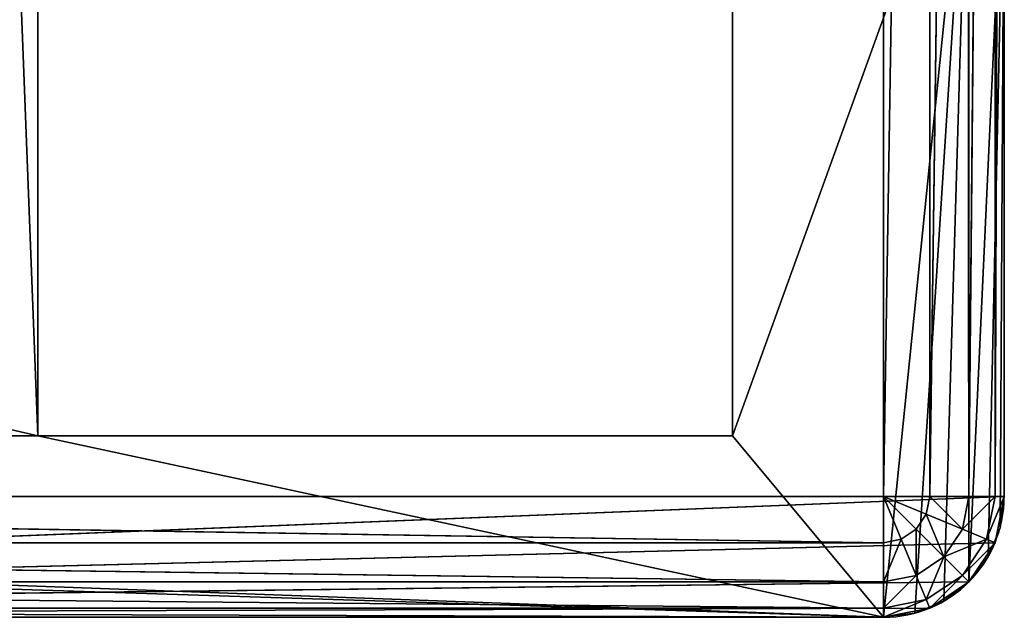
# Model space of a CAD drawing. Extents: x -34 to 110, y 300 to 1800.
# Drawn here: x 55 to 63, y 300 to 305 of the extents above; entities that cross this region are included whole.
import ezdxf

# ---------------------------------------------------------------- set-up
doc = ezdxf.new("R2010")
doc.units = 0
doc.header["$LTSCALE"] = 25.4
doc.layers.get('0').update_dxf_attribs({"color": 13, "linetype": 'CONTINUOUS'})

# ---------------------------------------------------------------- blocks, each defined once
blk = doc.blocks.new('EN_END_CAP')
at = {"color": 0}
for p, q in [((1371.6, -1104.9, 5359.4), (1371.6, -494.02, 5359.4)), ((1371.6, -1104.9, 5359.4), (1371.6, -494.02, 5359.4)), ((1371.6, -1104.9, 5359.4), (1381.32, -494.02, 5357.47)), ((1371.6, -1104.9, 5359.4), (1381.32, -494.02, 5357.47)), ((1381.32, -494.02, 5357.47), (1381.32, -1104.9, 5357.47)), ((1381.32, -1104.9, 5357.47), (1389.56, -494.02, 5351.96)), ((1381.32, -1104.9, 5357.47), (1389.56, -494.02, 5351.96)), ((1381.32, -494.02, 5357.47), (1381.32, -1104.9, 5357.47)), ((1395.07, -494.02, 5343.72), (1389.56, -1104.9, 5351.96)), ((1389.56, -494.02, 5351.96), (1389.56, -1104.9, 5351.96)), ((1395.07, -494.02, 5343.72), (1389.56, -1104.9, 5351.96)), ((1389.56, -494.02, 5351.96), (1389.56, -1104.9, 5351.96)), ((1397, -494.02, 5334), (1395.07, -1104.9, 5343.72)), ((1395.07, -494.02, 5343.72), (1395.07, -1104.9, 5343.72)), ((1397, -494.02, 5334), (1395.07, -1104.9, 5343.72)), ((1395.07, -494.02, 5343.72), (1395.07, -1104.9, 5343.72)), ((1397, -494.02, 5334), (1397, -1104.9, 5334)), ((1397, -1104.9, 5187.95), (1397, -494.02, 5334)), ((1397, -1104.9, 5187.95), (1397, -494.02, 5334)), ((1397, -1104.9, 5187.95), (1397, -494.02, 5187.95)), ((1397, -494.02, 5334), (1397, -1104.9, 5334)), ((1397, -1104.9, 5187.95), (1397, -494.02, 5187.95)), ((762, -1104.9, 5359.4), (1371.6, -1104.9, 5359.4)), ((1371.6, -1114.62, 5357.47), (762, -1104.9, 5359.4)), ((762, -1104.9, 5359.4), (1371.6, -1104.9, 5359.4)), ((1371.6, -1114.62, 5357.47), (762, -1104.9, 5359.4)), ((762, -1130.3, 5187.95), (1397, -1104.9, 5187.95)), ((762, -1130.3, 5187.95), (1397, -1104.9, 5187.95)), ((1371.6, -1114.62, 5357.47), (1371.6, -1104.9, 5359.4)), ((1381.32, -1104.9, 5357.47), (1371.6, -1104.9, 5359.4)), ((1371.6, -1104.9, 5359.4), (1380.58, -1108.62, 5357.47)), ((1371.6, -1104.9, 5359.4), (1380.58, -1108.62, 5357.47)), ((1371.6, -1104.9, 5359.4), (1378.47, -1111.77, 5357.47)), ((1371.6, -1104.9, 5359.4), (1378.47, -1111.77, 5357.47)), ((1371.6, -1104.9, 5359.4), (1375.32, -1113.88, 5357.47)), ((1371.6, -1104.9, 5359.4), (1375.32, -1113.88, 5357.47)), ((1371.6, -1114.62, 5357.47), (1371.6, -1104.9, 5359.4)), ((1381.32, -1104.9, 5357.47), (1371.6, -1104.9, 5359.4)), ((1380.58, -1108.62, 5357.47), (1381.32, -1104.9, 5357.47)), ((1380.58, -1108.62, 5357.47), (1381.32, -1104.9, 5357.47)), ((1388.19, -1111.77, 5351.96), (1381.32, -1104.9, 5357.47)), ((1389.56, -1104.9, 5351.96), (1381.32, -1104.9, 5357.47)), ((1388.19, -1111.77, 5351.96), (1381.32, -1104.9, 5357.47)), ((1389.56, -1104.9, 5351.96), (1381.32, -1104.9, 5357.47)), ((1388.19, -1111.77, 5351.96), (1389.56, -1104.9, 5351.96)), ((1395.07, -1104.9, 5343.72), (1388.19, -1111.77, 5351.96)), ((1388.19, -1111.77, 5351.96), (1389.56, -1104.9, 5351.96)), ((1395.07, -1104.9, 5343.72), (1388.19, -1111.77, 5351.96)), ((1395.07, -1104.9, 5343.72), (1389.56, -1104.9, 5351.96)), ((1395.07, -1104.9, 5343.72), (1389.56, -1104.9, 5351.96)), ((1393.28, -1113.88, 5343.72), (1395.07, -1104.9, 5343.72)), ((1397, -1104.9, 5334), (1393.28, -1113.88, 5343.72)), ((1393.28, -1113.88, 5343.72), (1395.07, -1104.9, 5343.72)), ((1397, -1104.9, 5334), (1393.28, -1113.88, 5343.72)), ((1395.07, -1114.62, 5334), (1397, -1104.9, 5334)), ((1397, -1104.9, 5334), (1395.07, -1104.9, 5343.72)), ((1395.07, -1114.62, 5334), (1397, -1104.9, 5334)), ((1395.07, -1114.62, 5187.95), (1397, -1104.9, 5334)), ((1395.07, -1114.62, 5187.95), (1397, -1104.9, 5334)), ((1395.07, -1114.62, 5187.95), (1397, -1104.9, 5187.95)), ((1397, -1104.9, 5334), (1395.07, -1104.9, 5343.72)), ((1395.07, -1114.62, 5187.95), (1397, -1104.9, 5187.95)), ((1397, -1104.9, 5334), (1397, -1104.9, 5187.95)), ((1397, -1104.9, 5334), (1397, -1104.9, 5187.95)), ((1378.47, -1111.77, 5357.47), (1380.58, -1108.62, 5357.47)), ((1378.47, -1111.77, 5357.47), (1380.58, -1108.62, 5357.47)), ((1380.58, -1108.62, 5357.47), (1388.19, -1111.77, 5351.96)), ((1384.3, -1117.6, 5351.96), (1380.58, -1108.62, 5357.47)), ((1380.58, -1108.62, 5357.47), (1388.19, -1111.77, 5351.96)), ((1384.3, -1117.6, 5351.96), (1380.58, -1108.62, 5357.47)), ((1375.32, -1113.88, 5357.47), (1378.47, -1111.77, 5357.47)), ((1375.32, -1113.88, 5357.47), (1378.47, -1111.77, 5357.47)), ((1378.47, -1111.77, 5357.47), (1384.3, -1117.6, 5351.96)), ((1378.47, -1121.49, 5351.96), (1378.47, -1111.77, 5357.47)), ((1378.47, -1111.77, 5357.47), (1384.3, -1117.6, 5351.96)), ((1378.47, -1121.49, 5351.96), (1378.47, -1111.77, 5357.47)), ((1384.3, -1117.6, 5351.96), (1388.19, -1111.77, 5351.96)), ((1384.3, -1117.6, 5351.96), (1388.19, -1111.77, 5351.96)), ((1388.19, -1111.77, 5351.96), (1393.28, -1113.88, 5343.72)), ((1388.19, -1111.77, 5351.96), (1393.28, -1113.88, 5343.72)), ((1371.6, -1122.86, 5351.96), (762, -1114.62, 5357.47)), ((1371.6, -1114.62, 5357.47), (762, -1114.62, 5357.47)), ((1371.6, -1122.86, 5351.96), (762, -1114.62, 5357.47)), ((1371.6, -1114.62, 5357.47), (762, -1114.62, 5357.47)), ((762, -1130.3, 5187.95), (1395.07, -1114.62, 5187.95)), ((762, -1130.3, 5187.95), (1395.07, -1114.62, 5187.95)), ((1371.6, -1114.62, 5357.47), (1375.32, -1113.88, 5357.47)), ((1371.6, -1114.62, 5357.47), (1375.32, -1113.88, 5357.47)), ((1371.6, -1122.86, 5351.96), (1375.32, -1113.88, 5357.47)), ((1371.6, -1122.86, 5351.96), (1375.32, -1113.88, 5357.47)), ((1371.6, -1122.86, 5351.96), (1371.6, -1114.62, 5357.47)), ((1371.6, -1122.86, 5351.96), (1371.6, -1114.62, 5357.47)), ((1375.32, -1113.88, 5357.47), (1378.47, -1121.49, 5351.96)), ((1375.32, -1113.88, 5357.47), (1378.47, -1121.49, 5351.96)), ((1393.28, -1113.88, 5343.72), (1384.3, -1117.6, 5351.96)), ((1393.28, -1113.88, 5343.72), (1384.3, -1117.6, 5351.96)), ((1388.19, -1121.49, 5343.72), (1393.28, -1113.88, 5343.72)), ((1388.19, -1121.49, 5343.72), (1393.28, -1113.88, 5343.72)), ((1395.07, -1114.62, 5334), (1388.19, -1121.49, 5343.72)), ((1395.07, -1114.62, 5334), (1388.19, -1121.49, 5343.72)), ((1389.56, -1122.86, 5334), (1395.07, -1114.62, 5334)), ((1389.56, -1122.86, 5334), (1395.07, -1114.62, 5334)), ((1389.56, -1122.86, 5187.95), (1395.07, -1114.62, 5334)), ((1389.56, -1122.86, 5187.95), (1395.07, -1114.62, 5334)), ((1389.56, -1122.86, 5187.95), (1395.07, -1114.62, 5187.95)), ((1389.56, -1122.86, 5187.95), (1395.07, -1114.62, 5187.95)), ((1393.28, -1113.88, 5343.72), (1395.07, -1114.62, 5334)), ((1393.28, -1113.88, 5343.72), (1395.07, -1114.62, 5334)), ((1395.07, -1114.62, 5187.95), (1395.07, -1114.62, 5334)), ((1395.07, -1114.62, 5187.95), (1395.07, -1114.62, 5334)), ((1378.47, -1121.49, 5351.96), (1384.3, -1117.6, 5351.96)), ((1378.47, -1121.49, 5351.96), (1384.3, -1117.6, 5351.96)), ((1380.58, -1126.58, 5343.72), (1384.3, -1117.6, 5351.96)), ((1380.58, -1126.58, 5343.72), (1384.3, -1117.6, 5351.96)), ((1384.3, -1117.6, 5351.96), (1388.19, -1121.49, 5343.72)), ((1384.3, -1117.6, 5351.96), (1388.19, -1121.49, 5343.72)), ((1371.6, -1122.86, 5351.96), (1378.47, -1121.49, 5351.96)), ((1371.6, -1122.86, 5351.96), (1378.47, -1121.49, 5351.96)), ((1371.6, -1128.36, 5343.72), (1378.47, -1121.49, 5351.96)), ((1371.6, -1128.36, 5343.72), (1378.47, -1121.49, 5351.96)), ((1378.47, -1121.49, 5351.96), (1380.58, -1126.58, 5343.72)), ((1378.47, -1121.49, 5351.96), (1380.58, -1126.58, 5343.72)), ((1380.58, -1126.58, 5343.72), (1388.19, -1121.49, 5343.72)), ((1380.58, -1126.58, 5343.72), (1388.19, -1121.49, 5343.72)), ((1381.32, -1128.36, 5334), (1388.19, -1121.49, 5343.72)), ((1381.32, -1128.36, 5334), (1388.19, -1121.49, 5343.72)), ((1388.19, -1121.49, 5343.72), (1389.56, -1122.86, 5334)), ((1388.19, -1121.49, 5343.72), (1389.56, -1122.86, 5334)), ((1371.6, -1128.36, 5343.72), (762, -1122.86, 5351.96)), ((1371.6, -1122.86, 5351.96), (762, -1122.86, 5351.96)), ((1371.6, -1128.36, 5343.72), (762, -1122.86, 5351.96)), ((1371.6, -1122.86, 5351.96), (762, -1122.86, 5351.96)), ((762, -1130.3, 5187.95), (1389.56, -1122.86, 5187.95)), ((762, -1130.3, 5187.95), (1389.56, -1122.86, 5187.95)), ((1371.6, -1128.36, 5343.72), (1371.6, -1122.86, 5351.96)), ((1371.6, -1128.36, 5343.72), (1371.6, -1122.86, 5351.96)), ((1381.32, -1128.36, 5334), (1389.56, -1122.86, 5334)), ((1381.32, -1128.36, 5334), (1389.56, -1122.86, 5334)), ((1381.32, -1128.36, 5187.95), (1389.56, -1122.86, 5334)), ((1381.32, -1128.36, 5187.95), (1389.56, -1122.86, 5334)), ((1381.32, -1128.36, 5187.95), (1389.56, -1122.86, 5187.95)), ((1381.32, -1128.36, 5187.95), (1389.56, -1122.86, 5187.95)), ((1389.56, -1122.86, 5187.95), (1389.56, -1122.86, 5334)), ((1389.56, -1122.86, 5187.95), (1389.56, -1122.86, 5334)), ((1371.6, -1128.36, 5343.72), (1380.58, -1126.58, 5343.72)), ((1371.6, -1128.36, 5343.72), (1380.58, -1126.58, 5343.72)), ((1371.6, -1130.3, 5334), (1380.58, -1126.58, 5343.72)), ((1371.6, -1130.3, 5334), (1380.58, -1126.58, 5343.72)), ((1380.58, -1126.58, 5343.72), (1381.32, -1128.36, 5334)), ((1380.58, -1126.58, 5343.72), (1381.32, -1128.36, 5334)), ((1371.6, -1130.3, 5334), (762, -1128.36, 5343.72)), ((1371.6, -1128.36, 5343.72), (762, -1128.36, 5343.72)), ((1371.6, -1130.3, 5334), (762, -1128.36, 5343.72)), ((1371.6, -1128.36, 5343.72), (762, -1128.36, 5343.72)), ((762, -1130.3, 5187.95), (1381.32, -1128.36, 5187.95)), ((762, -1130.3, 5187.95), (1381.32, -1128.36, 5187.95)), ((1371.6, -1130.3, 5334), (1371.6, -1128.36, 5343.72)), ((1371.6, -1130.3, 5334), (1371.6, -1128.36, 5343.72)), ((1371.6, -1130.3, 5334), (1381.32, -1128.36, 5334)), ((1371.6, -1130.3, 5334), (1381.32, -1128.36, 5334)), ((1371.6, -1130.3, 5187.95), (1381.32, -1128.36, 5334)), ((1371.6, -1130.3, 5187.95), (1381.32, -1128.36, 5334)), ((1371.6, -1130.3, 5187.95), (1381.32, -1128.36, 5187.95)), ((1371.6, -1130.3, 5187.95), (1381.32, -1128.36, 5187.95)), ((1381.32, -1128.36, 5187.95), (1381.32, -1128.36, 5334)), ((1381.32, -1128.36, 5187.95), (1381.32, -1128.36, 5334)), ((1371.6, -1130.3, 5187.95), (762, -1130.3, 5334)), ((762, -1130.3, 5187.95), (1371.6, -1130.3, 5187.95)), ((1371.6, -1130.3, 5334), (762, -1130.3, 5334)), ((1371.6, -1130.3, 5187.95), (762, -1130.3, 5334)), ((1371.6, -1130.3, 5334), (762, -1130.3, 5334)), ((762, -1130.3, 5187.95), (1371.6, -1130.3, 5187.95)), ((1371.6, -1130.3, 5187.95), (1371.6, -1130.3, 5334)), ((1371.6, -1130.3, 5187.95), (1371.6, -1130.3, 5334))]:
    blk.add_line(p, q, dxfattribs=at)
mesh = blk.add_polyface(dxfattribs=at)
corners = [(1371.6, -494.02, 5359.4), (762, -494.02, 5359.4), (762, -1104.9, 5359.4)]
mesh.append_faces([[corners[k] for k in face] for face in [(0, 1, 2)]], dxfattribs={"color": 0})
mesh = blk.add_polyface(dxfattribs=at)
corners = [(1371.6, -494.02, 5359.4), (762, -1104.9, 5359.4), (1371.6, -1104.9, 5359.4)]
mesh.append_faces([[corners[k] for k in face] for face in [(0, 1, 2)]], dxfattribs={"color": 0})
mesh = blk.add_polyface(dxfattribs=at)
corners = [(1397, -1104.9, 5187.95), (762, -1130.3, 5187.95), (1397, -494.02, 5187.95)]
mesh.append_faces([[corners[k] for k in face] for face in [(0, 1, 2)]], dxfattribs={"color": 0})
mesh = blk.add_polyface(dxfattribs=at)
corners = [(1397, -494.02, 5187.95), (762, -1130.3, 5187.95), (762, -494.02, 5187.95)]
mesh.append_faces([[corners[k] for k in face] for face in [(0, 1, 2)]], dxfattribs={"color": 0})
mesh = blk.add_polyface(dxfattribs=at)
corners = [(1381.32, -494.02, 5357.47), (1371.6, -494.02, 5359.4), (1371.6, -1104.9, 5359.4)]
mesh.append_faces([[corners[k] for k in face] for face in [(0, 1, 2)]], dxfattribs={"color": 0})
mesh = blk.add_polyface(dxfattribs=at)
corners = [(1381.32, -494.02, 5357.47), (1371.6, -1104.9, 5359.4), (1381.32, -1104.9, 5357.47)]
mesh.append_faces([[corners[k] for k in face] for face in [(0, 1, 2)]], dxfattribs={"color": 0})
mesh = blk.add_polyface(dxfattribs=at)
corners = [(1389.56, -494.02, 5351.96), (1381.32, -494.02, 5357.47), (1381.32, -1104.9, 5357.47)]
mesh.append_faces([[corners[k] for k in face] for face in [(0, 1, 2)]], dxfattribs={"color": 0})
mesh = blk.add_polyface(dxfattribs=at)
corners = [(1389.56, -494.02, 5351.96), (1381.32, -1104.9, 5357.47), (1389.56, -1104.9, 5351.96)]
mesh.append_faces([[corners[k] for k in face] for face in [(0, 1, 2)]], dxfattribs={"color": 0})
mesh = blk.add_polyface(dxfattribs=at)
corners = [(1395.07, -494.02, 5343.72), (1389.56, -1104.9, 5351.96), (1395.07, -1104.9, 5343.72)]
mesh.append_faces([[corners[k] for k in face] for face in [(0, 1, 2)]], dxfattribs={"color": 0})
mesh = blk.add_polyface(dxfattribs=at)
corners = [(1389.56, -494.02, 5351.96), (1389.56, -1104.9, 5351.96), (1395.07, -494.02, 5343.72)]
mesh.append_faces([[corners[k] for k in face] for face in [(0, 1, 2)]], dxfattribs={"color": 0})
mesh = blk.add_polyface(dxfattribs=at)
corners = [(1397, -494.02, 5334), (1395.07, -1104.9, 5343.72), (1397, -1104.9, 5334)]
mesh.append_faces([[corners[k] for k in face] for face in [(0, 1, 2)]], dxfattribs={"color": 0})
mesh = blk.add_polyface(dxfattribs=at)
corners = [(1395.07, -494.02, 5343.72), (1395.07, -1104.9, 5343.72), (1397, -494.02, 5334)]
mesh.append_faces([[corners[k] for k in face] for face in [(0, 1, 2)]], dxfattribs={"color": 0})
mesh = blk.add_polyface(dxfattribs=at)
corners = [(1397, -494.02, 5334), (1397, -1104.9, 5334), (1397, -1104.9, 5187.95)]
mesh.append_faces([[corners[k] for k in face] for face in [(0, 1, 2)]], dxfattribs={"color": 0})
mesh = blk.add_polyface(dxfattribs=at)
corners = [(1397, -494.02, 5334), (1397, -1104.9, 5187.95), (1397, -494.02, 5187.95)]
mesh.append_faces([[corners[k] for k in face] for face in [(0, 1, 2)]], dxfattribs={"color": 0})
mesh = blk.add_polyface(dxfattribs=at)
corners = [(1371.6, -1114.62, 5357.47), (762, -1104.9, 5359.4), (762, -1114.62, 5357.47)]
mesh.append_faces([[corners[k] for k in face] for face in [(0, 1, 2)]], dxfattribs={"color": 0})
mesh = blk.add_polyface(dxfattribs=at)
corners = [(1371.6, -1104.9, 5359.4), (762, -1104.9, 5359.4), (1371.6, -1114.62, 5357.47)]
mesh.append_faces([[corners[k] for k in face] for face in [(0, 1, 2)]], dxfattribs={"color": 0})
mesh = blk.add_polyface(dxfattribs=at)
corners = [(1397, -1104.9, 5187.95), (1395.07, -1114.62, 5187.95), (762, -1130.3, 5187.95)]
mesh.append_faces([[corners[k] for k in face] for face in [(0, 1, 2)]], dxfattribs={"color": 0})
mesh = blk.add_polyface(dxfattribs=at)
corners = [(1381.32, -1104.9, 5357.47), (1371.6, -1104.9, 5359.4), (1380.58, -1108.62, 5357.47)]
mesh.append_faces([[corners[k] for k in face] for face in [(0, 1, 2)]], dxfattribs={"color": 0})
mesh = blk.add_polyface(dxfattribs=at)
corners = [(1380.58, -1108.62, 5357.47), (1371.6, -1104.9, 5359.4), (1378.47, -1111.77, 5357.47)]
mesh.append_faces([[corners[k] for k in face] for face in [(0, 1, 2)]], dxfattribs={"color": 0})
mesh = blk.add_polyface(dxfattribs=at)
corners = [(1378.47, -1111.77, 5357.47), (1371.6, -1104.9, 5359.4), (1375.32, -1113.88, 5357.47)]
mesh.append_faces([[corners[k] for k in face] for face in [(0, 1, 2)]], dxfattribs={"color": 0})
mesh = blk.add_polyface(dxfattribs=at)
corners = [(1375.32, -1113.88, 5357.47), (1371.6, -1104.9, 5359.4), (1371.6, -1114.62, 5357.47)]
mesh.append_faces([[corners[k] for k in face] for face in [(0, 1, 2)]], dxfattribs={"color": 0})
mesh = blk.add_polyface(dxfattribs=at)
corners = [(1388.19, -1111.77, 5351.96), (1381.32, -1104.9, 5357.47), (1380.58, -1108.62, 5357.47)]
mesh.append_faces([[corners[k] for k in face] for face in [(0, 1, 2)]], dxfattribs={"color": 0})
mesh = blk.add_polyface(dxfattribs=at)
corners = [(1389.56, -1104.9, 5351.96), (1381.32, -1104.9, 5357.47), (1388.19, -1111.77, 5351.96)]
mesh.append_faces([[corners[k] for k in face] for face in [(0, 1, 2)]], dxfattribs={"color": 0})
mesh = blk.add_polyface(dxfattribs=at)
corners = [(1395.07, -1104.9, 5343.72), (1388.19, -1111.77, 5351.96), (1393.28, -1113.88, 5343.72)]
mesh.append_faces([[corners[k] for k in face] for face in [(0, 1, 2)]], dxfattribs={"color": 0})
mesh = blk.add_polyface(dxfattribs=at)
corners = [(1389.56, -1104.9, 5351.96), (1388.19, -1111.77, 5351.96), (1395.07, -1104.9, 5343.72)]
mesh.append_faces([[corners[k] for k in face] for face in [(0, 1, 2)]], dxfattribs={"color": 0})
mesh = blk.add_polyface(dxfattribs=at)
corners = [(1397, -1104.9, 5334), (1393.28, -1113.88, 5343.72), (1395.07, -1114.62, 5334)]
mesh.append_faces([[corners[k] for k in face] for face in [(0, 1, 2)]], dxfattribs={"color": 0})
mesh = blk.add_polyface(dxfattribs=at)
corners = [(1395.07, -1104.9, 5343.72), (1393.28, -1113.88, 5343.72), (1397, -1104.9, 5334)]
mesh.append_faces([[corners[k] for k in face] for face in [(0, 1, 2)]], dxfattribs={"color": 0})
mesh = blk.add_polyface(dxfattribs=at)
corners = [(1397, -1104.9, 5334), (1395.07, -1114.62, 5334), (1395.07, -1114.62, 5187.95)]
mesh.append_faces([[corners[k] for k in face] for face in [(0, 1, 2)]], dxfattribs={"color": 0})
mesh = blk.add_polyface(dxfattribs=at)
corners = [(1397, -1104.9, 5334), (1395.07, -1114.62, 5187.95), (1397, -1104.9, 5187.95)]
mesh.append_faces([[corners[k] for k in face] for face in [(0, 1, 2)]], dxfattribs={"color": 0})
mesh = blk.add_polyface(dxfattribs=at)
corners = [(1384.3, -1117.6, 5351.96), (1380.58, -1108.62, 5357.47), (1378.47, -1111.77, 5357.47)]
mesh.append_faces([[corners[k] for k in face] for face in [(0, 1, 2)]], dxfattribs={"color": 0})
mesh = blk.add_polyface(dxfattribs=at)
corners = [(1388.19, -1111.77, 5351.96), (1380.58, -1108.62, 5357.47), (1384.3, -1117.6, 5351.96)]
mesh.append_faces([[corners[k] for k in face] for face in [(0, 1, 2)]], dxfattribs={"color": 0})
mesh = blk.add_polyface(dxfattribs=at)
corners = [(1378.47, -1111.77, 5357.47), (1375.32, -1113.88, 5357.47), (1378.47, -1121.49, 5351.96)]
mesh.append_faces([[corners[k] for k in face] for face in [(0, 1, 2)]], dxfattribs={"color": 0})
mesh = blk.add_polyface(dxfattribs=at)
corners = [(1384.3, -1117.6, 5351.96), (1378.47, -1111.77, 5357.47), (1378.47, -1121.49, 5351.96)]
mesh.append_faces([[corners[k] for k in face] for face in [(0, 1, 2)]], dxfattribs={"color": 0})
mesh = blk.add_polyface(dxfattribs=at)
corners = [(1388.19, -1111.77, 5351.96), (1384.3, -1117.6, 5351.96), (1393.28, -1113.88, 5343.72)]
mesh.append_faces([[corners[k] for k in face] for face in [(0, 1, 2)]], dxfattribs={"color": 0})
mesh = blk.add_polyface(dxfattribs=at)
corners = [(1371.6, -1122.86, 5351.96), (762, -1114.62, 5357.47), (762, -1122.86, 5351.96)]
mesh.append_faces([[corners[k] for k in face] for face in [(0, 1, 2)]], dxfattribs={"color": 0})
mesh = blk.add_polyface(dxfattribs=at)
corners = [(1371.6, -1114.62, 5357.47), (762, -1114.62, 5357.47), (1371.6, -1122.86, 5351.96)]
mesh.append_faces([[corners[k] for k in face] for face in [(0, 1, 2)]], dxfattribs={"color": 0})
mesh = blk.add_polyface(dxfattribs=at)
corners = [(1395.07, -1114.62, 5187.95), (1389.56, -1122.86, 5187.95), (762, -1130.3, 5187.95)]
mesh.append_faces([[corners[k] for k in face] for face in [(0, 1, 2)]], dxfattribs={"color": 0})
mesh = blk.add_polyface(dxfattribs=at)
corners = [(1375.32, -1113.88, 5357.47), (1371.6, -1114.62, 5357.47), (1371.6, -1122.86, 5351.96)]
mesh.append_faces([[corners[k] for k in face] for face in [(0, 1, 2)]], dxfattribs={"color": 0})
mesh = blk.add_polyface(dxfattribs=at)
corners = [(1378.47, -1121.49, 5351.96), (1375.32, -1113.88, 5357.47), (1371.6, -1122.86, 5351.96)]
mesh.append_faces([[corners[k] for k in face] for face in [(0, 1, 2)]], dxfattribs={"color": 0})
mesh = blk.add_polyface(dxfattribs=at)
corners = [(1393.28, -1113.88, 5343.72), (1384.3, -1117.6, 5351.96), (1388.19, -1121.49, 5343.72)]
mesh.append_faces([[corners[k] for k in face] for face in [(0, 1, 2)]], dxfattribs={"color": 0})
mesh = blk.add_polyface(dxfattribs=at)
corners = [(1393.28, -1113.88, 5343.72), (1388.19, -1121.49, 5343.72), (1395.07, -1114.62, 5334)]
mesh.append_faces([[corners[k] for k in face] for face in [(0, 1, 2)]], dxfattribs={"color": 0})
mesh = blk.add_polyface(dxfattribs=at)
corners = [(1395.07, -1114.62, 5334), (1388.19, -1121.49, 5343.72), (1389.56, -1122.86, 5334)]
mesh.append_faces([[corners[k] for k in face] for face in [(0, 1, 2)]], dxfattribs={"color": 0})
mesh = blk.add_polyface(dxfattribs=at)
corners = [(1395.07, -1114.62, 5334), (1389.56, -1122.86, 5334), (1389.56, -1122.86, 5187.95)]
mesh.append_faces([[corners[k] for k in face] for face in [(0, 1, 2)]], dxfattribs={"color": 0})
mesh = blk.add_polyface(dxfattribs=at)
corners = [(1395.07, -1114.62, 5334), (1389.56, -1122.86, 5187.95), (1395.07, -1114.62, 5187.95)]
mesh.append_faces([[corners[k] for k in face] for face in [(0, 1, 2)]], dxfattribs={"color": 0})
mesh = blk.add_polyface(dxfattribs=at)
corners = [(1378.47, -1121.49, 5351.96), (1380.58, -1126.58, 5343.72), (1384.3, -1117.6, 5351.96)]
mesh.append_faces([[corners[k] for k in face] for face in [(0, 1, 2)]], dxfattribs={"color": 0})
mesh = blk.add_polyface(dxfattribs=at)
corners = [(1384.3, -1117.6, 5351.96), (1380.58, -1126.58, 5343.72), (1388.19, -1121.49, 5343.72)]
mesh.append_faces([[corners[k] for k in face] for face in [(0, 1, 2)]], dxfattribs={"color": 0})
mesh = blk.add_polyface(dxfattribs=at)
corners = [(1371.6, -1122.86, 5351.96), (1371.6, -1128.36, 5343.72), (1378.47, -1121.49, 5351.96)]
mesh.append_faces([[corners[k] for k in face] for face in [(0, 1, 2)]], dxfattribs={"color": 0})
mesh = blk.add_polyface(dxfattribs=at)
corners = [(1378.47, -1121.49, 5351.96), (1371.6, -1128.36, 5343.72), (1380.58, -1126.58, 5343.72)]
mesh.append_faces([[corners[k] for k in face] for face in [(0, 1, 2)]], dxfattribs={"color": 0})
mesh = blk.add_polyface(dxfattribs=at)
corners = [(1380.58, -1126.58, 5343.72), (1381.32, -1128.36, 5334), (1388.19, -1121.49, 5343.72)]
mesh.append_faces([[corners[k] for k in face] for face in [(0, 1, 2)]], dxfattribs={"color": 0})
mesh = blk.add_polyface(dxfattribs=at)
corners = [(1388.19, -1121.49, 5343.72), (1381.32, -1128.36, 5334), (1389.56, -1122.86, 5334)]
mesh.append_faces([[corners[k] for k in face] for face in [(0, 1, 2)]], dxfattribs={"color": 0})
mesh = blk.add_polyface(dxfattribs=at)
corners = [(762, -1122.86, 5351.96), (762, -1128.36, 5343.72), (1371.6, -1128.36, 5343.72)]
mesh.append_faces([[corners[k] for k in face] for face in [(0, 1, 2)]], dxfattribs={"color": 0})
mesh = blk.add_polyface(dxfattribs=at)
corners = [(762, -1122.86, 5351.96), (1371.6, -1128.36, 5343.72), (1371.6, -1122.86, 5351.96)]
mesh.append_faces([[corners[k] for k in face] for face in [(0, 1, 2)]], dxfattribs={"color": 0})
mesh = blk.add_polyface(dxfattribs=at)
corners = [(1389.56, -1122.86, 5187.95), (1381.32, -1128.36, 5187.95), (762, -1130.3, 5187.95)]
mesh.append_faces([[corners[k] for k in face] for face in [(0, 1, 2)]], dxfattribs={"color": 0})
mesh = blk.add_polyface(dxfattribs=at)
corners = [(1381.32, -1128.36, 5334), (1381.32, -1128.36, 5187.95), (1389.56, -1122.86, 5334)]
mesh.append_faces([[corners[k] for k in face] for face in [(0, 1, 2)]], dxfattribs={"color": 0})
mesh = blk.add_polyface(dxfattribs=at)
corners = [(1389.56, -1122.86, 5334), (1381.32, -1128.36, 5187.95), (1389.56, -1122.86, 5187.95)]
mesh.append_faces([[corners[k] for k in face] for face in [(0, 1, 2)]], dxfattribs={"color": 0})
mesh = blk.add_polyface(dxfattribs=at)
corners = [(1371.6, -1128.36, 5343.72), (1371.6, -1130.3, 5334), (1380.58, -1126.58, 5343.72)]
mesh.append_faces([[corners[k] for k in face] for face in [(0, 1, 2)]], dxfattribs={"color": 0})
mesh = blk.add_polyface(dxfattribs=at)
corners = [(1380.58, -1126.58, 5343.72), (1371.6, -1130.3, 5334), (1381.32, -1128.36, 5334)]
mesh.append_faces([[corners[k] for k in face] for face in [(0, 1, 2)]], dxfattribs={"color": 0})
mesh = blk.add_polyface(dxfattribs=at)
corners = [(762, -1128.36, 5343.72), (762, -1130.3, 5334), (1371.6, -1130.3, 5334)]
mesh.append_faces([[corners[k] for k in face] for face in [(0, 1, 2)]], dxfattribs={"color": 0})
mesh = blk.add_polyface(dxfattribs=at)
corners = [(762, -1128.36, 5343.72), (1371.6, -1130.3, 5334), (1371.6, -1128.36, 5343.72)]
mesh.append_faces([[corners[k] for k in face] for face in [(0, 1, 2)]], dxfattribs={"color": 0})
mesh = blk.add_polyface(dxfattribs=at)
corners = [(1381.32, -1128.36, 5187.95), (1371.6, -1130.3, 5187.95), (762, -1130.3, 5187.95)]
mesh.append_faces([[corners[k] for k in face] for face in [(0, 1, 2)]], dxfattribs={"color": 0})
mesh = blk.add_polyface(dxfattribs=at)
corners = [(1371.6, -1130.3, 5334), (1371.6, -1130.3, 5187.95), (1381.32, -1128.36, 5334)]
mesh.append_faces([[corners[k] for k in face] for face in [(0, 1, 2)]], dxfattribs={"color": 0})
mesh = blk.add_polyface(dxfattribs=at)
corners = [(1381.32, -1128.36, 5334), (1371.6, -1130.3, 5187.95), (1381.32, -1128.36, 5187.95)]
mesh.append_faces([[corners[k] for k in face] for face in [(0, 1, 2)]], dxfattribs={"color": 0})
mesh = blk.add_polyface(dxfattribs=at)
corners = [(762, -1130.3, 5334), (762, -1130.3, 5187.95), (1371.6, -1130.3, 5187.95)]
mesh.append_faces([[corners[k] for k in face] for face in [(0, 1, 2)]], dxfattribs={"color": 0})
mesh = blk.add_polyface(dxfattribs=at)
corners = [(762, -1130.3, 5334), (1371.6, -1130.3, 5187.95), (1371.6, -1130.3, 5334)]
mesh.append_faces([[corners[k] for k in face] for face in [(0, 1, 2)]], dxfattribs={"color": 0})
blk = doc.blocks.new('END_CAP')
at = {"color": 0}
blk.add_blockref('EN_END_CAP', (0, 0), dxfattribs=at)
blk = doc.blocks.new('WALL_START_END_CAPPING_3')
at = {"color": 0}
for p, q in [((42, 9, 290), (42, 1.5, 290)), ((42, 9, 1099), (42, 1.5, 1099)), ((42, 9, 290), (42, 1.5, 290)), ((42, 9, 1099), (42, 1.5, 1099)), ((47.75, 6.9, 290), (47.75, 1.5, 290)), ((47.75, 6.9, 1099), (47.75, 1.5, 1099)), ((47.75, 6.9, 290), (47.75, 1.5, 290)), ((47.75, 6.9, 1099), (47.75, 1.5, 1099)), ((50, 6.6, 290), (50, 1, 290)), ((50, 6.6, 1099), (50, 1, 1099)), ((50, 6.6, 290), (50, 1, 290)), ((50, 6.6, 1099), (50, 1, 1099)), ((42, 1.5, 290), (47.75, 1.5, 290)), ((42, 1.5, 1099), (47.75, 1.5, 1099)), ((42, 1.5, 290), (42, 1.5, 1099)), ((42, 1.5, 290), (47.75, 1.5, 290)), ((42, 1.5, 290), (42, 1.5, 1099)), ((42, 1.5, 1099), (47.75, 1.5, 1099)), ((47.75, 1.5, 290), (47.75, 1.5, 1099)), ((47.75, 1.5, 290), (47.75, 1.5, 1099)), ((50, 1, 290), (50, 1, 1099)), ((50, 1, 290), (50, 1, 1099)), ((49, 0, 290), (1, 0, 290)), ((49, 0, 1099), (1, 0, 1099)), ((49, 0, 290), (1, 0, 290)), ((49, 0, 1099), (1, 0, 1099)), ((49, 0, 290), (49, 0, 1099)), ((49, 0, 290), (49, 0, 1099))]:
    blk.add_line(p, q, dxfattribs=at)
for centre in [(49, 1, 290), (49, 1, 1099), (49, 1, 290), (49, 1, 1099), (49, 1, 290), (49, 1, 1099), (49, 1, 290), (49, 1, 1099), (49, 1, 290), (49, 1, 1099), (49, 1, 290), (49, 1, 1099), (49, 1, 290), (49, 1, 1099)]:
    blk.add_arc(centre, 1, 270, 0, dxfattribs=at)
mesh = blk.add_polyface(dxfattribs=at)
corners = [(8.3, 9.3, 290), (8, 1.5, 290), (8, 9, 290), (49.7, 6.9, 290), (47.75, 1.5, 290), (47.75, 6.9, 290), (49, 0, 290), (49.2588, 0.0341, 290), (49.5, 0.134, 290), (49.7071, 0.2929, 290), (50, 6.6, 290), (49.866, 0.5, 290), (49.9659, 0.7412, 290), (50, 1, 290), (0.3, 6.9, 290), (0, 1, 290), (0, 6.6, 290), (0.0341, 0.7412, 290), (0.134, 0.5, 290), (0.2929, 0.2929, 290), (0.5, 0.134, 290), (2.25, 6.9, 290), (0.7412, 0.0341, 290), (1, 0, 290), (2.25, 1.5, 290), (42, 1.5, 290), (41.7, 9.3, 290), (42, 9, 290)]
mesh.append_faces([[corners[k] for k in face] for face in [(0, 1, 2), (3, 4, 5), (12, 10, 13), (14, 15, 16), (25, 26, 27)]], dxfattribs={"vtx0": -1, "color": 0})
mesh.append_faces([[corners[k] for k in face] for face in [(6, 3, 7), (7, 3, 8), (8, 3, 9), (9, 10, 11), (11, 10, 12), (15, 14, 17), (17, 14, 18), (18, 14, 19), (19, 14, 20), (20, 21, 22), (22, 21, 23), (23, 24, 6)]], dxfattribs={"vtx0": -1, "vtx1": -1, "color": 0})
mesh.append_faces([[corners[k] for k in face] for face in [(4, 3, 6), (6, 1, 25), (25, 1, 0)]], dxfattribs={"vtx0": -1, "vtx1": -1, "vtx2": -1, "color": 0})
mesh.append_faces([[corners[k] for k in face] for face in [(9, 3, 10), (20, 14, 21), (23, 21, 24), (6, 24, 1), (25, 0, 26), (6, 25, 4)]], dxfattribs={"vtx0": -1, "vtx2": -1, "color": 0})
mesh = blk.add_polyface(dxfattribs=at)
corners = [(0.0341, 0.7412, 1099), (0, 6.6, 1099), (0, 1, 1099), (0.3, 6.9, 1099), (0.134, 0.5, 1099), (0.2929, 0.2929, 1099), (0.5, 0.134, 1099), (2.25, 6.9, 1099), (0.7412, 0.0341, 1099), (1, 0, 1099), (2.25, 1.5, 1099), (49, 0, 1099), (8, 1.5, 1099), (42, 1.5, 1099), (8.3, 9.3, 1099), (41.7, 9.3, 1099), (42, 9, 1099), (47.75, 1.5, 1099), (49.7, 6.9, 1099), (47.75, 6.9, 1099), (49.2588, 0.0341, 1099), (49.5, 0.134, 1099), (49.7071, 0.2929, 1099), (50, 6.6, 1099), (49.866, 0.5, 1099), (49.9659, 0.7412, 1099), (50, 1, 1099), (8, 9, 1099)]
mesh.append_faces([[corners[k] for k in face] for face in [(0, 1, 2), (15, 13, 16), (17, 18, 19), (23, 25, 26)]], dxfattribs={"vtx0": -1, "color": 0})
mesh.append_faces([[corners[k] for k in face] for face in [(1, 0, 3), (3, 6, 7), (7, 9, 10), (10, 11, 12), (14, 13, 15), (13, 11, 17), (18, 22, 23)]], dxfattribs={"vtx0": -1, "vtx1": -1, "color": 0})
mesh.append_faces([[corners[k] for k in face] for face in [(12, 11, 13), (12, 13, 14), (18, 17, 11)]], dxfattribs={"vtx0": -1, "vtx1": -1, "vtx2": -1, "color": 0})
mesh.append_faces([[corners[k] for k in face] for face in [(3, 0, 4), (3, 4, 5), (3, 5, 6), (7, 6, 8), (7, 8, 9), (10, 9, 11), (18, 11, 20), (18, 20, 21), (18, 21, 22), (23, 22, 24), (23, 24, 25)]], dxfattribs={"vtx0": -1, "vtx2": -1, "color": 0})
mesh.append_faces([[corners[k] for k in face] for face in [(14, 27, 12)]], dxfattribs={"vtx2": -1, "color": 0})
mesh = blk.add_polyface(dxfattribs=at)
corners = [(42, 9, 290), (42, 1.5, 1099), (42, 1.5, 290), (42, 9, 1099)]
mesh.append_faces([[corners[k] for k in face] for face in [(0, 1, 2), (1, 0, 3)]], dxfattribs={"vtx0": -1, "color": 0})
mesh = blk.add_polyface(dxfattribs=at)
corners = [(47.75, 6.9, 1099), (47.75, 1.5, 290), (47.75, 1.5, 1099), (47.75, 6.9, 290)]
mesh.append_faces([[corners[k] for k in face] for face in [(0, 1, 2), (1, 0, 3)]], dxfattribs={"vtx0": -1, "color": 0})
mesh = blk.add_polyface(dxfattribs=at)
corners = [(50, 6.6, 290), (50, 1, 1099), (50, 1, 290), (50, 6.6, 1099)]
mesh.append_faces([[corners[k] for k in face] for face in [(0, 1, 2), (1, 0, 3)]], dxfattribs={"vtx0": -1, "color": 0})
mesh = blk.add_polyface(dxfattribs=at)
corners = [(42, 1.5, 1099), (47.75, 1.5, 290), (42, 1.5, 290), (47.75, 1.5, 1099)]
mesh.append_faces([[corners[k] for k in face] for face in [(0, 1, 2), (1, 0, 3)]], dxfattribs={"vtx0": -1, "color": 0})
mesh = blk.add_polyface(dxfattribs=at)
corners = [(50, 1, 290), (49.9659, 0.7412, 1099), (49.9659, 0.7412, 290), (50, 1, 1099)]
mesh.append_faces([[corners[k] for k in face] for face in [(0, 1, 2), (1, 0, 3)]], dxfattribs={"vtx0": -1, "color": 0})
mesh = blk.add_polyface(dxfattribs=at)
corners = [(49.9659, 0.7412, 290), (49.866, 0.5, 1099), (49.866, 0.5, 290), (49.9659, 0.7412, 1099)]
mesh.append_faces([[corners[k] for k in face] for face in [(0, 1, 2), (1, 0, 3)]], dxfattribs={"vtx0": -1, "color": 0})
mesh = blk.add_polyface(dxfattribs=at)
corners = [(49.866, 0.5, 290), (49.7071, 0.2929, 1099), (49.7071, 0.2929, 290), (49.866, 0.5, 1099)]
mesh.append_faces([[corners[k] for k in face] for face in [(0, 1, 2), (1, 0, 3)]], dxfattribs={"vtx0": -1, "color": 0})
mesh = blk.add_polyface(dxfattribs=at)
corners = [(49.7071, 0.2929, 1099), (49.5, 0.134, 290), (49.7071, 0.2929, 290), (49.5, 0.134, 1099)]
mesh.append_faces([[corners[k] for k in face] for face in [(0, 1, 2), (1, 0, 3)]], dxfattribs={"vtx0": -1, "color": 0})
mesh = blk.add_polyface(dxfattribs=at)
corners = [(49.5, 0.134, 1099), (49.2588, 0.0341, 290), (49.5, 0.134, 290), (49.2588, 0.0341, 1099)]
mesh.append_faces([[corners[k] for k in face] for face in [(0, 1, 2), (1, 0, 3)]], dxfattribs={"vtx0": -1, "color": 0})
mesh = blk.add_polyface(dxfattribs=at)
corners = [(49, 0, 1099), (1, 0, 290), (49, 0, 290), (1, 0, 1099)]
mesh.append_faces([[corners[k] for k in face] for face in [(0, 1, 2), (1, 0, 3)]], dxfattribs={"vtx0": -1, "color": 0})
mesh = blk.add_polyface(dxfattribs=at)
corners = [(49.2588, 0.0341, 1099), (49, 0, 290), (49.2588, 0.0341, 290), (49, 0, 1099)]
mesh.append_faces([[corners[k] for k in face] for face in [(0, 1, 2), (1, 0, 3)]], dxfattribs={"vtx0": -1, "color": 0})
blk = doc.blocks.new('GROUP_189')
at = {"color": 0}
blk.add_blockref('WALL_START_END_CAPPING_3', (0, 0), dxfattribs=at)

msp = doc.modelspace()

# ---------------------------------------------------------------- block references
at = {"color": 0}
msp.add_blockref('GROUP_189', (13.2899, 299.9939, 12.9999), dxfattribs=at)
at = {"color": 0, "xscale": 0.03937007800000004, "yscale": 0.03937007800000004, "zscale": 0.039370078, "rotation": 8.538205480158312e-07}
msp.add_blockref('END_CAP', (8.2899, 344.4938, 907.9999), dxfattribs=at)

doc.saveas('drawing.dxf')
